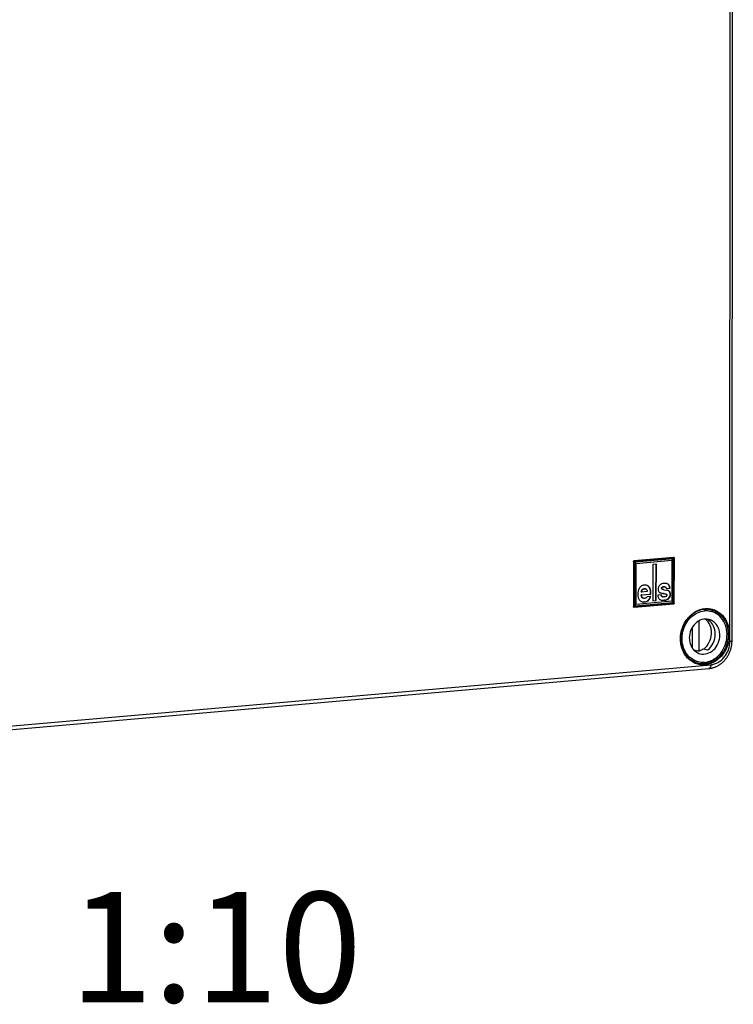
# Model space of a CAD drawing. Units: millimetres. Extents: x 0 to 420, y 0 to 297.
# Drawn here: x 47 to 63, y 223 to 245 of the extents above; entities that cross this region are included whole.
import ezdxf

# ---------------------------------------------------------------- set-up
doc = ezdxf.new("R2010")
doc.units = ezdxf.units.MM
doc.header["$LTSCALE"] = 23.1
for name, color, linetype in [('DECKEL-T-572DXF_CONTINUOUS_LINE', 7, 'CONTINUOUS'), ('M-740-403-01-3870_DXF_TEXT', 7, 'CONTINUOUS'), ('SCHRAUBE-107DXF_CONTINUOUS_LINE', 7, 'CONTINUOUS')]:
    doc.layers.add(name, color=color, linetype=linetype)
doc.styles.get("Standard").update_dxf_attribs({"font": 'txt', "width": 0.7})

msp = doc.modelspace()

# ---------------------------------------------------------------- linework, layer by layer
at = {"layer": 'DECKEL-T-572DXF_CONTINUOUS_LINE', "color": 9, "linetype": 'CONTINUOUS'}
for p, q in [((62.94432, 231.15895), (62.97319, 274.26953)), ((60.77041, 232.9654), (60.7603, 232.968)), ((60.77905, 232.97604), (60.76893, 232.97864)), ((60.77041, 232.9654), (60.76972, 231.93722)), ((61.67629, 233.05454), (60.77905, 232.97604)), ((60.7841, 232.96485), (60.78341, 231.93668)), ((61.68134, 233.04335), (60.7841, 232.96485)), ((61.67629, 233.05454), (61.66617, 233.05714)), ((61.68065, 232.01518), (61.68134, 233.04335)), ((61.08426, 232.41513), (61.07668, 232.41709)), ((61.00984, 232.34722), (61.00225, 232.34917)), ((61.136, 232.35754), (61.12841, 232.3595)), ((61.40499, 232.35796), (61.3974, 232.35991)), ((61.41655, 232.33452), (61.40896, 232.33647)), ((61.41766, 232.38277), (61.41007, 232.38472)), ((61.44677, 232.23838), (61.43918, 232.24033)), ((61.44981, 232.39443), (61.44223, 232.39638)), ((61.54315, 232.30658), (61.53557, 232.30854)), ((61.58936, 232.26802), (61.58178, 232.26998)), ((61.59817, 232.22386), (61.59058, 232.22581)), ((60.78341, 231.93668), (61.68065, 232.01518)), ((61.01022, 232.04759), (61.00264, 232.04954)), ((61.08983, 232.07683), (61.08225, 232.07878)), ((61.41831, 232.16679), (61.41072, 232.16874)), ((61.46015, 232.08695), (61.45257, 232.08891)), ((61.56326, 232.1302), (61.55567, 232.13215)), ((60.76972, 231.93722), (60.75961, 231.93983)), ((37.83309, 228.46789), (62.51277, 230.62708))]:
    msp.add_line(p, q, dxfattribs=at)
at = {"layer": 'DECKEL-T-572DXF_CONTINUOUS_LINE', "color": 7, "linetype": 'CONTINUOUS'}
for p, q in [((62.99376, 231.17189), (63.02262, 274.28248)), ((60.7603, 232.968), (60.75961, 231.93983)), ((61.66617, 233.05714), (60.76893, 232.97864)), ((60.80134, 232.94659), (60.80068, 231.95796)), ((61.66407, 233.02207), (60.80134, 232.94659)), ((60.81141, 231.99379), (60.81203, 232.9231)), ((60.81203, 232.9231), (61.623, 232.99405)), ((60.81961, 232.92114), (60.81203, 232.9231)), ((60.81899, 231.99183), (60.81961, 232.92114)), ((60.81961, 232.92114), (61.63058, 232.99209)), ((61.19918, 232.89504), (61.19863, 232.07448)), ((61.27855, 232.90198), (61.19918, 232.89504)), ((61.27041, 232.08337), (61.27096, 232.90132)), ((61.278, 232.08142), (61.27855, 232.90198)), ((61.63058, 232.99209), (61.623, 232.99405)), ((61.63058, 232.99209), (61.62996, 232.06278)), ((61.64824, 232.03734), (61.64889, 233.02074)), ((61.66341, 232.03344), (61.66407, 233.02207)), ((61.67877, 233.05433), (61.66866, 233.05694)), ((61.68559, 232.01647), (61.68628, 233.04464)), ((60.93569, 232.20878), (61.1483, 232.22738)), ((60.94327, 232.20683), (60.93569, 232.20878)), ((60.9439, 232.27299), (60.93632, 232.27494)), ((60.94327, 232.20683), (61.15588, 232.22543)), ((61.07217, 232.28421), (60.9439, 232.27299)), ((61.0327, 232.34572), (61.02512, 232.34767)), ((61.15588, 232.22543), (61.1483, 232.22738)), ((61.39434, 232.2067), (61.31059, 232.19937)), ((61.44948, 232.32595), (61.44216, 232.32699)), ((61.44947, 232.32592), (61.51418, 232.31416)), ((61.47198, 232.39303), (61.4644, 232.39498)), ((61.50436, 232.3535), (61.58101, 232.3602)), ((61.50484, 232.35093), (61.58859, 232.35825)), ((61.58859, 232.35825), (61.58101, 232.3602)), ((60.77922, 231.92802), (61.67646, 232.00651)), ((60.80068, 231.96319), (61.64824, 232.03734)), ((60.80068, 231.95796), (61.66341, 232.03344)), ((60.81899, 231.99183), (60.81141, 231.99379)), ((61.62996, 232.06278), (60.81899, 231.99183)), ((61.15233, 232.17244), (61.06858, 232.16511)), ((61.19863, 232.07709), (61.27041, 232.08337)), ((61.19863, 232.07448), (61.278, 232.08142)), ((61.278, 232.08142), (61.27041, 232.08337)), ((61.66341, 232.03344), (61.64824, 232.03734)), ((60.77586, 231.92829), (60.76575, 231.9309)), ((37.79124, 228.38128), (62.47092, 230.54047))]:
    msp.add_line(p, q, dxfattribs=at)
msp.add_lwpolyline([(62.47092, 230.54047), (62.48187, 230.54155), (62.49467, 230.54314), (62.50746, 230.54507), (62.52023, 230.54735), (62.53298, 230.54997), (62.5457, 230.55294), (62.55837, 230.55624), (62.571, 230.55989), (62.58357, 230.56388), (62.59608, 230.56821), (62.60852, 230.57287), (62.62088, 230.57787), (62.63315, 230.5832), (62.64533, 230.58886), (62.65741, 230.59484), (62.66938, 230.60115), (62.68123, 230.60778), (62.69296, 230.61473), (62.70455, 230.62198), (62.71601, 230.62955), (62.72732, 230.63742), (62.73848, 230.64559), (62.74947, 230.65406), (62.7603, 230.66281), (62.77096, 230.67185), (62.78143, 230.68117), (62.79172, 230.69077), (62.80181, 230.70063), (62.81169, 230.71075), (62.82138, 230.72113), (62.83084, 230.73176), (62.84009, 230.74263), (62.84912, 230.75374), (62.85791, 230.76507), (62.86647, 230.77663), (62.87478, 230.7884), (62.88285, 230.80038), (62.89067, 230.81257), (62.89823, 230.82494), (62.90553, 230.8375), (62.91257, 230.85024), (62.91933, 230.86314), (62.92582, 230.87621), (62.93204, 230.88944), (62.93797, 230.90281), (62.94363, 230.91632), (62.94899, 230.92996), (62.95406, 230.94372), (62.95884, 230.9576), (62.96332, 230.97158), (62.96751, 230.98566), (62.97139, 230.99983), (62.97496, 231.01408), (62.97824, 231.02841), (62.9812, 231.04279), (62.98385, 231.05723), (62.98619, 231.07172), (62.98822, 231.08625), (62.98993, 231.1008), (62.99133, 231.11538), (62.99241, 231.12996), (62.99318, 231.14455), (62.99362, 231.15913), (62.99376, 231.17189)], dxfattribs=at)
at = {"layer": 'DECKEL-T-572DXF_CONTINUOUS_LINE', "color": 9, "linetype": 'CONTINUOUS'}
for centre, radius, start, end in [((61.67554, 233.05164), 0.00299, 68.868767, 75.514691), ((61.67624, 232.00901), 0.0025, 275.000116, 277.48555)]:
    msp.add_arc(centre, radius, start, end, dxfattribs=at)
at = {"layer": 'DECKEL-T-572DXF_CONTINUOUS_LINE', "color": 7, "linetype": 'CONTINUOUS'}
for centre, radius, start, end in [((61.67628, 233.04465), 0.01, 359.962439, 75.574585), ((61.01995, 232.31268), 0.11885, 71.854958, 72.159382), ((61.02055, 232.31448), 0.11695, 61.319833, 71.859724), ((61.02779, 232.31173), 0.11782, 61.359234, 75.623108), ((61.47865, 232.1182), 0.19915, 75.595638, 79.723416), ((61.47432, 232.13231), 0.18657, 70.834713, 73.230282), ((61.48121, 232.12822), 0.18882, 70.849928, 75.59207), ((60.98317, 232.17543), 0.12637, 257.429884, 258.835271), ((60.98355, 232.1773), 0.12828, 258.832673, 259.162171), ((61.44136, 232.24243), 0.0798, 247.422851, 255.591187), ((61.44894, 232.24047), 0.0798, 247.42246, 255.591401), ((61.67559, 232.01648), 0.01, 274.996396, 359.961855), ((60.77836, 231.93805), 0.01007, 255.644898, 274.934948)]:
    msp.add_arc(centre, radius, start, end, dxfattribs=at)
for points, knots in [([(60.7603, 232.968), (60.7603, 232.97055), (60.76193, 232.97558), (60.76661, 232.97844), (60.76893, 232.97864)], [0, 0, 0, 0, 0.52196291, 1, 1, 1, 1]), ([(61.00872, 232.42933), (60.99708, 232.42831), (60.97469, 232.4244), (60.94375, 232.41162), (60.9174, 232.39215), (60.90349, 232.37536), (60.89741, 232.36624)], [0, 0, 0, 0, 0.26478, 0.51106529, 0.75157733, 1, 1, 1, 1]), ([(61.05705, 232.42586), (61.0533, 232.42682), (61.03743, 232.43012), (61.02101, 232.43041), (61.00872, 232.42933)], [0, 0, 0, 0, 0.23869526, 1, 1, 1, 1]), ([(61.12841, 232.3595), (61.12245, 232.3718), (61.10833, 232.39424), (61.0876, 232.4111), (61.07668, 232.41709)], [0, 0, 0, 0, 0.5232575, 1, 1, 1, 1]), ([(61.136, 232.35754), (61.13004, 232.36985), (61.11592, 232.39228), (61.09519, 232.40915), (61.08426, 232.41513)], [0, 0, 0, 0, 0.5232575, 1, 1, 1, 1]), ([(61.35578, 232.42756), (61.35014, 232.4218), (61.34, 232.40925), (61.32505, 232.37985), (61.32124, 232.35466), (61.32122, 232.33788)], [0, 0, 0, 0, 0.24595824, 0.48812502, 1, 1, 1, 1]), ([(61.44986, 232.46793), (61.43164, 232.46633), (61.40499, 232.46067), (61.37423, 232.44404), (61.36148, 232.43339), (61.35578, 232.42756)], [0, 0, 0, 0, 0.52604657, 0.76552437, 1, 1, 1, 1]), ([(61.51302, 232.4642), (61.5084, 232.46539), (61.48762, 232.46949), (61.46618, 232.46935), (61.44986, 232.46793)], [0, 0, 0, 0, 0.225273, 1, 1, 1, 1]), ([(61.58101, 232.3602), (61.58027, 232.37306), (61.57689, 232.39695), (61.56315, 232.4288), (61.54056, 232.45241), (61.52119, 232.46144), (61.51097, 232.46459)], [0, 0, 0, 0, 0.2872854, 0.53338678, 0.76146754, 1, 1, 1, 1]), ([(61.58859, 232.35825), (61.58783, 232.3716), (61.58426, 232.39636), (61.56937, 232.42921), (61.54478, 232.45294), (61.52397, 232.46138), (61.51302, 232.4642)], [0, 0, 0, 0, 0.28607093, 0.53012982, 0.75780938, 1, 1, 1, 1]), ([(60.85953, 232.2193), (60.85952, 232.19445), (60.86342, 232.15807), (60.88098, 232.11493), (60.89308, 232.09696), (60.89986, 232.08894)], [0, 0, 0, 0, 0.53643002, 0.77337371, 1, 1, 1, 1]), ([(60.89741, 232.36624), (60.88429, 232.34658), (60.86423, 232.29829), (60.85955, 232.2468), (60.85953, 232.2193)], [0, 0, 0, 0, 0.46220569, 1, 1, 1, 1]), ([(60.98023, 232.13368), (60.97321, 232.13549), (60.95929, 232.14224), (60.94527, 232.1612), (60.93806, 232.18425), (60.93617, 232.20051), (60.93569, 232.20878)], [0, 0, 0, 0, 0.23269694, 0.47652934, 0.73429143, 1, 1, 1, 1]), ([(60.93632, 232.27494), (60.93764, 232.28436), (60.94168, 232.3029), (60.95285, 232.32408), (60.96621, 232.33674), (60.98119, 232.34555), (60.99392, 232.34844), (61.00225, 232.34917)], [0, 0, 0, 0, 0.2633337, 0.52232955, 0.6475265, 0.76843197, 1, 1, 1, 1]), ([(60.98782, 232.13173), (60.98136, 232.13339), (60.9687, 232.13924), (60.95457, 232.1561), (60.94604, 232.17943), (60.94384, 232.1971), (60.94327, 232.20683)], [0, 0, 0, 0, 0.2139451, 0.43235633, 0.68730602, 1, 1, 1, 1]), ([(60.9439, 232.27299), (60.94536, 232.28342), (60.94967, 232.30244), (60.96342, 232.32681), (60.98443, 232.34262), (61.0012, 232.34646), (61.00984, 232.34722)], [0, 0, 0, 0, 0.2920114, 0.53551182, 0.7594643, 1, 1, 1, 1]), ([(61.00984, 232.34722), (61.0119, 232.3474), (61.01954, 232.34781), (61.02729, 232.34711), (61.0327, 232.34572)], [0, 0, 0, 0, 0.27010707, 1, 1, 1, 1]), ([(61.0327, 232.34572), (61.03822, 232.3443), (61.04898, 232.33946), (61.06132, 232.3257), (61.06914, 232.30664), (61.07146, 232.29216), (61.07217, 232.28421)], [0, 0, 0, 0, 0.21885435, 0.43994615, 0.69341617, 1, 1, 1, 1]), ([(61.1483, 232.22738), (61.14817, 232.24165), (61.14735, 232.26808), (61.14381, 232.30451), (61.13802, 232.33455), (61.13201, 232.35206), (61.12841, 232.3595)], [0, 0, 0, 0, 0.31835364, 0.58967441, 0.81577765, 1, 1, 1, 1]), ([(61.15588, 232.22543), (61.15575, 232.2397), (61.15493, 232.26613), (61.15139, 232.30256), (61.1456, 232.3326), (61.1396, 232.35011), (61.136, 232.35754)], [0, 0, 0, 0, 0.31835364, 0.58967441, 0.81577765, 1, 1, 1, 1]), ([(61.31059, 232.19937), (61.31134, 232.18577), (61.31502, 232.16046), (61.33062, 232.12688), (61.35643, 232.10263), (61.37814, 232.09397), (61.38962, 232.09101)], [0, 0, 0, 0, 0.28265022, 0.52514306, 0.75396651, 1, 1, 1, 1]), ([(61.32122, 232.33788), (61.32122, 232.3289), (61.32233, 232.31227), (61.32882, 232.28967), (61.34041, 232.27196), (61.35134, 232.26401), (61.35716, 232.26108)], [0, 0, 0, 0, 0.30187081, 0.55660208, 0.78133398, 1, 1, 1, 1]), ([(61.35716, 232.26108), (61.35997, 232.25967), (61.37229, 232.25397), (61.38527, 232.2498), (61.39535, 232.24721)], [0, 0, 0, 0, 0.23238874, 1, 1, 1, 1]), ([(61.41072, 232.16874), (61.40737, 232.17013), (61.40093, 232.17412), (61.39383, 232.1832), (61.38935, 232.19419), (61.38771, 232.20205), (61.38711, 232.20606)], [0, 0, 0, 0, 0.23564708, 0.48053243, 0.7364215, 1, 1, 1, 1]), ([(61.41831, 232.16679), (61.41503, 232.16815), (61.40875, 232.17201), (61.40153, 232.18102), (61.39664, 232.19289), (61.39494, 232.20183), (61.39434, 232.2067)], [0, 0, 0, 0, 0.21816749, 0.44339318, 0.6984454, 1, 1, 1, 1]), ([(61.39535, 232.24721), (61.39926, 232.24621), (61.41621, 232.24227), (61.43347, 232.23977), (61.44677, 232.23838)], [0, 0, 0, 0, 0.2316488, 1, 1, 1, 1]), ([(61.39538, 232.24732), (61.39877, 232.24655), (61.41325, 232.24354), (61.42793, 232.2415), (61.43918, 232.24033)], [0, 0, 0, 0, 0.23469812, 1, 1, 1, 1]), ([(61.3974, 232.35991), (61.39741, 232.36477), (61.39955, 232.3746), (61.40636, 232.38183), (61.41007, 232.38472)], [0, 0, 0, 0, 0.50777397, 1, 1, 1, 1]), ([(61.40896, 232.33647), (61.40708, 232.33752), (61.40351, 232.34019), (61.39835, 232.34792), (61.3974, 232.35517), (61.3974, 232.35991)], [0, 0, 0, 0, 0.23535026, 0.48058775, 1, 1, 1, 1]), ([(61.41655, 232.33452), (61.41468, 232.33556), (61.41123, 232.33814), (61.40598, 232.34578), (61.40498, 232.35307), (61.40499, 232.35796)], [0, 0, 0, 0, 0.23353704, 0.464256, 1, 1, 1, 1]), ([(61.40499, 232.35796), (61.40499, 232.36264), (61.40703, 232.37245), (61.4138, 232.37977), (61.41766, 232.38277)], [0, 0, 0, 0, 0.48907053, 1, 1, 1, 1]), ([(61.41007, 232.38472), (61.4147, 232.38833), (61.42517, 232.39373), (61.4366, 232.39589), (61.44223, 232.39638)], [0, 0, 0, 0, 0.50926101, 1, 1, 1, 1]), ([(61.43059, 232.32905), (61.4293, 232.32938), (61.42446, 232.33077), (61.41978, 232.33273), (61.41655, 232.33452)], [0, 0, 0, 0, 0.26506644, 1, 1, 1, 1]), ([(61.41766, 232.38277), (61.42198, 232.38613), (61.43234, 232.39166), (61.44379, 232.39391), (61.44981, 232.39443)], [0, 0, 0, 0, 0.47496387, 1, 1, 1, 1]), ([(61.44216, 232.32699), (61.44114, 232.3271), (61.43725, 232.32758), (61.43339, 232.32833), (61.43059, 232.32905)], [0, 0, 0, 0, 0.26158293, 1, 1, 1, 1]), ([(61.44677, 232.23838), (61.44979, 232.23806), (61.46079, 232.23675), (61.47173, 232.2348), (61.47952, 232.2328)], [0, 0, 0, 0, 0.27380252, 1, 1, 1, 1]), ([(61.44981, 232.39443), (61.45183, 232.39461), (61.45924, 232.39502), (61.46675, 232.39437), (61.47198, 232.39303)], [0, 0, 0, 0, 0.27269666, 1, 1, 1, 1]), ([(61.47198, 232.39303), (61.47628, 232.39192), (61.48454, 232.38851), (61.49459, 232.37916), (61.50149, 232.36623), (61.50395, 232.3563), (61.50484, 232.35093)], [0, 0, 0, 0, 0.23480173, 0.46335256, 0.71159564, 1, 1, 1, 1]), ([(61.47952, 232.2328), (61.48133, 232.23233), (61.4879, 232.23051), (61.49434, 232.22818), (61.49881, 232.22604)], [0, 0, 0, 0, 0.27368788, 1, 1, 1, 1]), ([(61.49881, 232.22604), (61.50126, 232.22488), (61.50579, 232.22199), (61.5129, 232.21328), (61.5144, 232.20451), (61.5144, 232.19875)], [0, 0, 0, 0, 0.24526517, 0.47866964, 1, 1, 1, 1]), ([(61.5144, 232.19875), (61.5144, 232.19393), (61.51142, 232.1835), (61.50357, 232.17637), (61.49912, 232.17332)], [0, 0, 0, 0, 0.47180209, 1, 1, 1, 1]), ([(61.58178, 232.26998), (61.57752, 232.27878), (61.56446, 232.29554), (61.54568, 232.30502), (61.53557, 232.30854)], [0, 0, 0, 0, 0.47738628, 1, 1, 1, 1]), ([(61.58936, 232.26802), (61.58511, 232.27683), (61.57205, 232.29359), (61.55327, 232.30307), (61.54315, 232.30658)], [0, 0, 0, 0, 0.47738628, 1, 1, 1, 1]), ([(61.55567, 232.13215), (61.56692, 232.14423), (61.58552, 232.1739), (61.59057, 232.20836), (61.59058, 232.22581)], [0, 0, 0, 0, 0.48604561, 1, 1, 1, 1]), ([(61.56326, 232.1302), (61.57451, 232.14227), (61.5931, 232.17195), (61.59815, 232.20641), (61.59817, 232.22386)], [0, 0, 0, 0, 0.48604561, 1, 1, 1, 1]), ([(61.59058, 232.22581), (61.59058, 232.22995), (61.58998, 232.24499), (61.58654, 232.26013), (61.58178, 232.26998)], [0, 0, 0, 0, 0.27449238, 1, 1, 1, 1]), ([(61.59817, 232.22386), (61.59817, 232.228), (61.59757, 232.24304), (61.59412, 232.25817), (61.58936, 232.26802)], [0, 0, 0, 0, 0.27449238, 1, 1, 1, 1]), ([(60.89986, 232.08894), (60.90762, 232.07975), (60.92561, 232.06349), (60.94797, 232.054), (60.95938, 232.05107)], [0, 0, 0, 0, 0.50532914, 1, 1, 1, 1]), ([(60.95938, 232.05107), (60.96328, 232.05006), (60.97999, 232.04664), (60.99726, 232.04646), (61.01022, 232.04759)], [0, 0, 0, 0, 0.23613283, 1, 1, 1, 1]), ([(60.95943, 232.05131), (60.9628, 232.05067), (60.97709, 232.04852), (60.99167, 232.04858), (61.00264, 232.04954)], [0, 0, 0, 0, 0.23754329, 1, 1, 1, 1]), ([(61.01321, 232.13006), (61.01092, 232.12986), (61.00244, 232.1294), (60.99383, 232.13019), (60.98782, 232.13173)], [0, 0, 0, 0, 0.26990402, 1, 1, 1, 1]), ([(61.00264, 232.04954), (61.01712, 232.05081), (61.04541, 232.05684), (61.07091, 232.07055), (61.08225, 232.07878)], [0, 0, 0, 0, 0.50922218, 1, 1, 1, 1]), ([(61.01022, 232.04759), (61.0247, 232.04886), (61.05299, 232.05489), (61.0785, 232.0686), (61.08983, 232.07683)], [0, 0, 0, 0, 0.50922218, 1, 1, 1, 1]), ([(61.04133, 232.13756), (61.03943, 232.13652), (61.03054, 232.13247), (61.02076, 232.13073), (61.01321, 232.13006)], [0, 0, 0, 0, 0.22155405, 1, 1, 1, 1]), ([(61.06858, 232.16511), (61.06393, 232.15895), (61.05575, 232.14892), (61.04594, 232.14008), (61.04133, 232.13756)], [0, 0, 0, 0, 0.59449496, 1, 1, 1, 1]), ([(61.08225, 232.07878), (61.09517, 232.08817), (61.11951, 232.11788), (61.13556, 232.15179), (61.14365, 232.17166)], [0, 0, 0, 0, 0.42679826, 1, 1, 1, 1]), ([(61.08983, 232.07683), (61.10306, 232.08643), (61.12789, 232.11707), (61.14414, 232.15195), (61.15233, 232.17244)], [0, 0, 0, 0, 0.42549265, 1, 1, 1, 1]), ([(61.38962, 232.09101), (61.39474, 232.0897), (61.41795, 232.08514), (61.44189, 232.08536), (61.46015, 232.08695)], [0, 0, 0, 0, 0.22377479, 1, 1, 1, 1]), ([(61.38966, 232.09122), (61.39433, 232.09029), (61.41514, 232.08713), (61.43637, 232.08749), (61.45257, 232.08891)], [0, 0, 0, 0, 0.2266764, 1, 1, 1, 1]), ([(61.46137, 232.16088), (61.45857, 232.16064), (61.44777, 232.16007), (61.43684, 232.16119), (61.42909, 232.16318)], [0, 0, 0, 0, 0.25994574, 1, 1, 1, 1]), ([(61.45257, 232.08891), (61.47301, 232.09069), (61.5026, 232.09652), (61.5364, 232.11444), (61.54985, 232.1259), (61.55567, 232.13215)], [0, 0, 0, 0, 0.53977223, 0.7753784, 1, 1, 1, 1]), ([(61.46015, 232.08695), (61.4806, 232.08874), (61.51019, 232.09456), (61.54398, 232.11248), (61.55743, 232.12395), (61.56326, 232.1302)], [0, 0, 0, 0, 0.53977223, 0.7753784, 1, 1, 1, 1]), ([(61.49912, 232.17332), (61.49389, 232.16973), (61.48163, 232.1639), (61.46836, 232.1615), (61.46137, 232.16088)], [0, 0, 0, 0, 0.47500255, 1, 1, 1, 1]), ([(60.76575, 231.9309), (60.76398, 231.93135), (60.76062, 231.93387), (60.75961, 231.93783), (60.75961, 231.93983)], [0, 0, 0, 0, 0.4765518, 1, 1, 1, 1]), ([(62.51166, 231.87121), (62.47226, 231.87996), (62.38974, 231.88678), (62.26613, 231.86392), (62.14826, 231.80957), (62.00535, 231.69796), (61.87351, 231.49899), (61.83567, 231.30989), (61.83561, 231.21517)], [0, 0, 0, 0, 0.11326726, 0.22911076, 0.34913254, 0.47394381, 0.73418622, 1, 1, 1, 1]), ([(61.83561, 231.21517), (61.83557, 231.15211), (61.85197, 231.02808), (61.91547, 230.88683), (61.98842, 230.794), (62.05184, 230.73657), (62.12303, 230.692), (62.17472, 230.67151), (62.20108, 230.66378)], [0, 0, 0, 0, 0.26734915, 0.52269756, 0.64574396, 0.76580935, 0.88357534, 1, 1, 1, 1])]:
    msp.add_open_spline(points, degree=3, knots=knots, dxfattribs=at)
at = {"layer": 'DECKEL-T-572DXF_CONTINUOUS_LINE', "color": 9, "linetype": 'CONTINUOUS'}
for points, knots in [([(60.77905, 232.97604), (60.77672, 232.97583), (60.77204, 232.97298), (60.77041, 232.96794), (60.77041, 232.9654)], [0, 0, 0, 0, 0.47803709, 1, 1, 1, 1]), ([(60.7841, 232.96485), (60.78158, 232.96463), (60.77701, 232.96461), (60.7724, 232.96489), (60.77041, 232.9654)], [0, 0, 0, 0, 0.55248276, 1, 1, 1, 1]), ([(60.7841, 232.96485), (60.7841, 232.96736), (60.78346, 232.97148), (60.78073, 232.9756), (60.77905, 232.97604)], [0, 0, 0, 0, 0.5898502, 1, 1, 1, 1]), ([(61.67909, 233.05215), (61.67892, 233.05242), (61.67826, 233.05334), (61.67737, 233.05414), (61.67662, 233.05443)], [0, 0, 0, 0, 0.28816215, 1, 1, 1, 1]), ([(61.68134, 233.04335), (61.68134, 233.04416), (61.68114, 233.0472), (61.68029, 233.05027), (61.67909, 233.05215)], [0, 0, 0, 0, 0.2676473, 1, 1, 1, 1]), ([(61.68134, 233.04335), (61.68255, 233.04345), (61.68417, 233.04367), (61.68576, 233.0441), (61.68628, 233.04447), (61.68628, 233.04464)], [0, 0, 0, 0, 0.70076083, 0.90186698, 1, 1, 1, 1]), ([(61.68065, 232.01518), (61.68065, 232.01409), (61.68045, 232.01101), (61.67875, 232.00681), (61.67657, 232.00653)], [0, 0, 0, 0, 0.33164507, 1, 1, 1, 1]), ([(61.68065, 232.01518), (61.68186, 232.01528), (61.68348, 232.0155), (61.68507, 232.01593), (61.68559, 232.0163), (61.68559, 232.01647)], [0, 0, 0, 0, 0.70076083, 0.90186698, 1, 1, 1, 1]), ([(60.76972, 231.93722), (60.76972, 231.93523), (60.77073, 231.93126), (60.7741, 231.92875), (60.77586, 231.92829)], [0, 0, 0, 0, 0.52344779, 1, 1, 1, 1]), ([(60.78341, 231.93668), (60.78089, 231.93646), (60.77632, 231.93644), (60.77171, 231.93671), (60.76972, 231.93722)], [0, 0, 0, 0, 0.55248276, 1, 1, 1, 1]), ([(60.78341, 231.93668), (60.78341, 231.93557), (60.78322, 231.93248), (60.78142, 231.92821), (60.77922, 231.92802)], [0, 0, 0, 0, 0.33398043, 1, 1, 1, 1]), ([(61.82572, 231.21259), (61.82578, 231.29619), (61.84773, 231.42286), (61.91611, 231.5754), (61.98522, 231.67828), (62.06953, 231.76531), (62.16593, 231.83321), (62.27086, 231.87925), (62.38033, 231.9015), (62.49007, 231.89889), (62.59564, 231.87142), (62.69276, 231.8202), (62.77757, 231.74741), (62.84685, 231.65605), (62.89807, 231.54974), (62.92942, 231.43264), (62.93629, 231.35096), (62.93626, 231.30974)], [0, 0, 0, 0, 0.13396094, 0.2009907, 0.26700477, 0.33147496, 0.3940793, 0.45476411, 0.5137765, 0.57164903, 0.62912277, 0.68701465, 0.74606209, 0.80679143, 0.86944249, 0.9339546, 1, 1, 1, 1]), ([(62.51166, 231.87121), (62.53993, 231.86494), (62.59562, 231.84684), (62.67288, 231.80407), (62.74198, 231.74685), (62.8216, 231.65248), (62.89117, 231.50617), (62.90912, 231.37661), (62.90907, 231.31079)], [0, 0, 0, 0, 0.11727706, 0.23550199, 0.3557006, 0.478647, 0.73337053, 1, 1, 1, 1]), ([(62.93626, 231.30974), (62.93621, 231.22614), (62.91426, 231.09947), (62.84587, 230.94693), (62.77676, 230.84405), (62.69246, 230.75702), (62.59605, 230.68912), (62.49112, 230.64308), (62.38165, 230.62083), (62.27192, 230.62344), (62.16635, 230.65091), (62.06923, 230.70213), (61.98441, 230.77492), (61.91513, 230.86628), (61.86392, 230.97259), (61.83257, 231.08969), (61.8257, 231.17137), (61.82572, 231.21259)], [0, 0, 0, 0, 0.13396094, 0.2009907, 0.26700477, 0.33147496, 0.3940793, 0.45476411, 0.5137765, 0.57164903, 0.62912277, 0.68701465, 0.74606209, 0.80679143, 0.86944249, 0.9339546, 1, 1, 1, 1]), ([(62.90907, 231.31079), (62.90904, 231.26196), (62.8988, 231.16385), (62.85462, 231.02341), (62.78387, 230.89598), (62.69027, 230.78855), (62.5787, 230.70708), (62.45502, 230.65633), (62.32614, 230.63953), (62.24127, 230.652), (62.20108, 230.66378)], [0, 0, 0, 0, 0.13280283, 0.26608031, 0.39784291, 0.52637382, 0.65056699, 0.77020486, 0.88610046, 1, 1, 1, 1]), ([(62.51277, 230.62708), (62.54127, 230.62957), (62.59866, 230.64122), (62.68012, 230.67697), (62.755, 230.72969), (62.82047, 230.79727), (62.87414, 230.87718), (62.92724, 230.99565), (62.94428, 231.09402), (62.94432, 231.15895)], [0, 0, 0, 0, 0.11485991, 0.23297367, 0.35482361, 0.48030629, 0.60879501, 0.73926087, 1, 1, 1, 1]), ([(62.94432, 231.15895), (62.95117, 231.15955), (62.96334, 231.16092), (62.97726, 231.16339), (62.98588, 231.16596), (62.99045, 231.16783), (62.99375, 231.17018), (62.99376, 231.17189)], [0, 0, 0, 0, 0.39448383, 0.70066584, 0.81500013, 0.90195548, 1, 1, 1, 1]), ([(62.51277, 230.62708), (62.51277, 230.61602), (62.51102, 230.59531), (62.50393, 230.57127), (62.49526, 230.55618), (62.48804, 230.54792), (62.47989, 230.54239), (62.47385, 230.54073), (62.47092, 230.54047)], [0, 0, 0, 0, 0.3205739, 0.59939731, 0.7181269, 0.82251078, 0.91481642, 1, 1, 1, 1])]:
    msp.add_open_spline(points, degree=3, knots=knots, dxfattribs=at)
at = {"layer": 'DECKEL-T-572DXF_CONTINUOUS_LINE', "color": 7, "linetype": 'CONTINUOUS'}
for points in [[(61.66617, 233.05714), (61.667, 233.05721), (61.66785, 233.05714), (61.66866, 233.05694)], [(61.00225, 232.34917), (61.00986, 232.34983), (61.01772, 232.34957), (61.02512, 232.34767)], [(61.423, 232.331), (61.41814, 232.33225), (61.41336, 232.33404), (61.40896, 232.33647)], [(61.43918, 232.24033), (61.4502, 232.23918), (61.46121, 232.23751), (61.47193, 232.23475)], [(61.44223, 232.39638), (61.4496, 232.39703), (61.45723, 232.39683), (61.4644, 232.39498)]]:
    msp.add_open_spline(points, degree=3, dxfattribs=at)
at = {"layer": 'DECKEL-T-572DXF_CONTINUOUS_LINE', "color": 9, "linetype": 'CONTINUOUS'}
msp.add_open_spline([(61.67877, 233.05433), (61.67797, 233.05454), (61.67711, 233.05461), (61.67629, 233.05454)], degree=3, dxfattribs=at)
at = {"layer": 'SCHRAUBE-107DXF_CONTINUOUS_LINE', "color": 7, "linetype": 'CONTINUOUS'}
for p, q in [((62.3521, 231.8778), (62.51786, 231.83517)), ((62.24708, 230.93766), (62.24754, 231.62158)), ((62.39397, 231.65984), (62.44252, 231.64735)), ((62.09, 231.46835), (62.08969, 231.01)), ((62.34093, 230.98842), (62.44206, 230.96241)), ((62.05634, 230.73635), (62.09683, 230.72593)), ((62.05817, 230.735), (62.2239, 230.69237))]:
    msp.add_line(p, q, dxfattribs=at)
for centre, radius, start, end in [((62.29235, 231.38599), 0.30143, 56.069147, 60.118954), ((62.23119, 231.13816), 0.43357, 243.550474, 251.948199)]:
    msp.add_arc(centre, radius, start, end, dxfattribs=at)
msp.add_ellipse((61.64123, 231.45145), major_axis=(2.65573, -0.5764), ratio=0.14229384, start_param=-1.35439464, end_param=-1.30987973, dxfattribs=at)
for points, knots in [([(62.10718, 230.74159), (62.05941, 230.77051), (61.97225, 230.84924), (61.88782, 231.00702), (61.85357, 231.18997), (61.8722, 231.37967), (61.94147, 231.55756), (62.05491, 231.70607), (62.20171, 231.80999), (62.31533, 231.84216), (62.37127, 231.84706)], [0, 0, 0, 0, 0.11642381, 0.23869801, 0.36690921, 0.49885946, 0.63104333, 0.75987904, 0.88293718, 1, 1, 1, 1]), ([(62.37049, 230.68048), (62.43193, 230.68585), (62.55696, 230.72381), (62.71356, 230.84636), (62.82707, 231.01889), (62.88473, 231.22062), (62.88007, 231.42802), (62.81258, 231.6169), (62.68857, 231.76383), (62.57571, 231.82029), (62.51782, 231.83518)], [0, 0, 0, 0, 0.11829252, 0.24329715, 0.37430961, 0.50793985, 0.63972621, 0.76595875, 0.88535244, 1, 1, 1, 1]), ([(62.47057, 231.65115), (62.41923, 231.66435), (62.30357, 231.66103), (62.15337, 231.56956), (62.05094, 231.41804), (62.02583, 231.29509), (62.02579, 231.23357)], [0, 0, 0, 0, 0.22932779, 0.47336723, 0.73388137, 1, 1, 1, 1]), ([(62.35916, 230.98322), (62.40913, 231.02343), (62.49176, 231.13016), (62.53305, 231.29252), (62.52539, 231.42382), (62.49194, 231.54405), (62.43623, 231.62283), (62.38971, 231.66026)], [0, 0, 0, 0, 0.25209403, 0.51178892, 0.64033142, 0.76528655, 1, 1, 1, 1]), ([(62.61484, 231.31997), (62.61488, 231.38263), (62.58995, 231.50552), (62.50886, 231.60364), (62.46061, 231.63609)], [0, 0, 0, 0, 0.518656, 1, 1, 1, 1]), ([(62.71597, 231.29396), (62.716, 231.33528), (62.70494, 231.41667), (62.65443, 231.5259), (62.5745, 231.60959), (62.50578, 231.64208), (62.47057, 231.65115)], [0, 0, 0, 0, 0.26690025, 0.52218656, 0.76511231, 1, 1, 1, 1]), ([(62.27119, 230.87639), (62.32253, 230.86318), (62.43819, 230.8665), (62.58839, 230.95798), (62.69082, 231.1095), (62.71593, 231.23245), (62.71597, 231.29396)], [0, 0, 0, 0, 0.22932779, 0.47336723, 0.73388137, 1, 1, 1, 1]), ([(62.44206, 230.96241), (62.4956, 231.00249), (62.58362, 231.11358), (62.61479, 231.25096), (62.61484, 231.31997)], [0, 0, 0, 0, 0.49214964, 1, 1, 1, 1]), ([(62.02579, 231.23357), (62.02576, 231.19225), (62.03682, 231.11087), (62.08733, 231.00163), (62.16726, 230.91795), (62.23598, 230.88545), (62.27119, 230.87639)], [0, 0, 0, 0, 0.26690025, 0.52218656, 0.76511231, 1, 1, 1, 1]), ([(62.24708, 230.93766), (62.25534, 230.9406), (62.28844, 230.95387), (62.31941, 230.97232), (62.34093, 230.98843)], [0, 0, 0, 0, 0.24594367, 1, 1, 1, 1])]:
    msp.add_open_spline(points, degree=3, knots=knots, dxfattribs=at)
for points in [[(62.51782, 231.83518), (62.47036, 231.84738), (62.4201, 231.85133), (62.37127, 231.84706)], [(62.22394, 230.69236), (62.18303, 230.70288), (62.14331, 230.71971), (62.10718, 230.74159)], [(62.37049, 230.68048), (62.32166, 230.6762), (62.2714, 230.68015), (62.22394, 230.69236)]]:
    msp.add_open_spline(points, degree=3, dxfattribs=at)

# ---------------------------------------------------------------- texts
at = {"layer": 'M-740-403-01-3870_DXF_TEXT', "color": 5, "linetype": 'CONTINUOUS', "insert": (47.98012, 225.47837), "char_height": 2.5, "width": 8.5714286, "attachment_point": 1, "line_spacing_factor": 0.9}
msp.add_mtext('1:10', dxfattribs=at)

doc.saveas('drawing.dxf')
